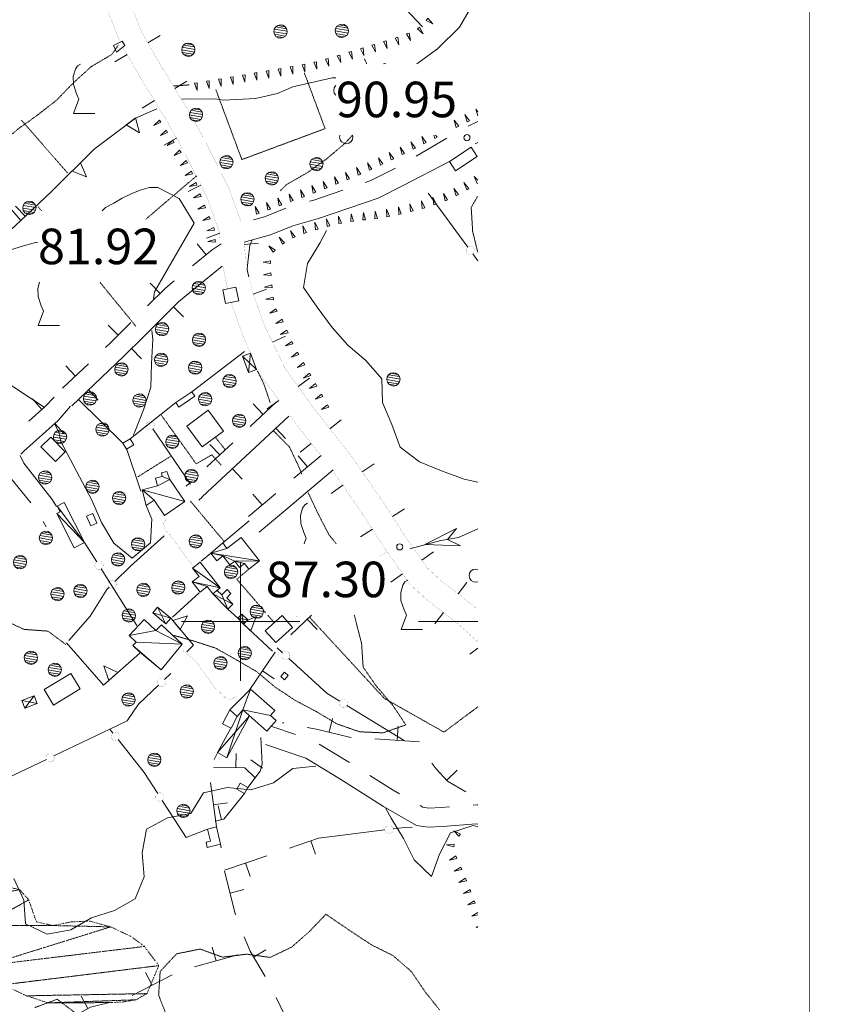
# Model space of a CAD drawing. Units: inches. Extents: x 1434800 to 1446565, y 4479307 to 4488127.
# Drawn here: x 1444907 to 1445255, y 4485838 to 4486254 of the extents above; entities that cross this region are included whole.
import ezdxf
from ezdxf.enums import TextEntityAlignment as Align

# ---------------------------------------------------------------- set-up
doc = ezdxf.new("R2010")
doc.units = ezdxf.units.IN
doc.header["$MEASUREMENT"] = 0
doc.linetypes.add('DIVIDE', pattern=[1.25, 0.5, -0.25, 0, -0.25, 0, -0.25])
doc.linetypes.add('HIDDEN', pattern=[0.375, 0.25, -0.125])
for name, color, linetype, lineweight in [('ALBERO', 7, 'Continuous', 0), ('CARRARECCIA', 7, 'Continuous', 0), ('CURVA_AUSILIARI', 7, 'Continuous', 0), ('CURVA_INTERM', 7, 'Continuous', 0), ('DIVIS_COLTU', 7, 'Continuous', 0), ('EDIFICIO', 7, 'Continuous', 0), ('FIUME', 7, 'Continuous', 0), ('FOGLIO_LEGENDA', 7, 'Continuous', 0), ('MURO_A_CALCE', 7, 'Continuous', 0), ('MURO_A_SECCO', 7, 'Continuous', 0), ('MURO_SOSTEG', 7, 'Continuous', 0), ('OLEODOTTI', 7, 'Continuous', 0), ('PUNTO_QUOTA', 7, 'Continuous', 0), ('QUOTA', 7, 'Continuous', 0), ('ROCCIA', 7, 'Continuous', 0), ('SOMM_SCARPAT', 7, 'Continuous', 0), ('STACCIONATA', 7, 'Continuous', 0), ('STRADA_1_CORSIA', 7, 'Continuous', 0), ('STRADE_SECOND', 7, 'Continuous', 0), ('TETTOIA', 7, 'Continuous', 0), ('VITE', 7, 'Continuous', 0)]:
    doc.layers.add(name, color=color, linetype=linetype, lineweight=lineweight)
doc.styles.add('ROMANT', font='ROMANT.shx', dxfattribs={"height": 0.2})

# ---------------------------------------------------------------- blocks, each defined once
blk = doc.blocks.new('VITE')
at = {"layer": 'VITE', "color": 3, "linetype": 'Continuous'}
blk.add_lwpolyline([(4.49, 0), (-4.49, 0), (-2.25, 6.07), (-3.26, 8.37), (-4.56, 12.24), (-4.67, 15.62), (-3.77, 18.76), (-2.87, 20.12), (-1.63, 20.83)], dxfattribs=at)
blk = doc.blocks.new('ALBERO')
at = {"layer": 'ALBERO', "color": 3, "linetype": 'Continuous'}
mesh = blk.add_polyface(dxfattribs=at)
corners = [(1.81, 2.05), (-1.24, 2.55), (2.46, 1.15), (-2.14, 1.95), (2.71, 0.1), (-2.74, 1), (2.51, -1), (-2.89, -0.05), (1.96, -1.9), (-2.64, -1.15), (1.06, -2.55), (-2.04, -2.05), (-0.04, -2.8), (-1.09, -2.6), (-0.19, 2.8), (0.91, 2.65)]
mesh.append_faces([[corners[k] for k in face] for face in [(1, 0, 15, 14), (10, 11, 13, 12)]], dxfattribs={"vtx0": -1, "color": 3})
mesh.append_faces([[corners[k] for k in face] for face in [(0, 1, 3, 2), (2, 3, 5, 4), (4, 5, 7, 6), (6, 7, 9, 8), (8, 9, 11, 10)]], dxfattribs={"vtx0": -1, "vtx2": -1, "color": 3})
blk = doc.blocks.new('PARAM')
at = {"layer": 'FOGLIO_LEGENDA', "color": 4, "linetype": 'Continuous'}
for p, q in [((0, -25), (0, 25)), ((-25, 0), (25, 0))]:
    blk.add_line(p, q, dxfattribs=at)
blk.add_point((0, 0), dxfattribs=at)
blk = doc.blocks.new('PUNTO')
at = {"layer": 'PUNTO_QUOTA', "color": 1, "linetype": 'Continuous'}
blk.add_circle((0, 0), 1.3, dxfattribs=at)

msp = doc.modelspace()

# ---------------------------------------------------------------- linework, layer by layer
at = {"layer": 'ALBERO', "color": 3, "linetype": 'Continuous'}
for points in [[(1445061.29, 4486235.35), (1445060.63, 4486235.44), (1445060.25, 4486235.35)], [(1445040.14, 4486226.18), (1445040, 4486226.09), (1445039.4, 4486225.14), (1445039.25, 4486224.09), (1445039.5, 4486222.99), (1445040.1, 4486222.09), (1445040.14, 4486222.07)], [(1445041.88, 4486205.25), (1445041.76, 4486204.39), (1445042.01, 4486203.29), (1445042.61, 4486202.39), (1445043.56, 4486201.84), (1445044.61, 4486201.64), (1445045.71, 4486201.89), (1445046.61, 4486202.54), (1445047.16, 4486203.44), (1445047.36, 4486204.54), (1445047.19, 4486205.25)], [(1445100, 4486021.99), (1445099.07, 4486022.12), (1445098.02, 4486021.87), (1445097.12, 4486021.27), (1445096.52, 4486020.32), (1445096.37, 4486019.27), (1445096.62, 4486018.17), (1445097.22, 4486017.27), (1445098.17, 4486016.72), (1445099.22, 4486016.52), (1445100, 4486016.7)]]:
    msp.add_lwpolyline(points, dxfattribs=at)
at = {"layer": 'CARRARECCIA', "color": 1, "linetype": 'Continuous', "const_width": 0.05}
for points in [[(1444979.71, 4486023.57), (1444970.11, 4486036.59), (1444968.28, 4486038.65), (1444967.45, 4486041.27), (1444969.03, 4486043.42)], [(1445061.68, 4486029.36), (1445058.4, 4486027.34)], [(1445024.38, 4486002.69), (1445023.44, 4486001.83)], [(1444975.48, 4485987.97), (1444981.33, 4485982.96), (1444984.83, 4485978.01), (1444989.38, 4485971.74), (1444994.6, 4485966.88), (1444998.77, 4485968.3)]]:
    msp.add_lwpolyline(points, dxfattribs=at)
at = {"layer": 'CURVA_AUSILIARI', "color": 30, "linetype": 'HIDDEN'}
for p, q in [((1445052.21, 4486237.5), (1445053.14, 4486235.35)), ((1444971.78, 4486225.98), (1444978.25, 4486226.45))]:
    msp.add_line(p, q, dxfattribs=at)
for points in [[(1444896.01, 4486201.31), (1444898.52, 4486201.4), (1444906.23, 4486207.91), (1444914.41, 4486213.76), (1444922.4, 4486220.01), (1444929.46, 4486227.34), (1444937.05, 4486234.18), (1444945.68, 4486239.28), (1444948.5, 4486243.39)], [(1445047.23, 4486205.25), (1445043.95, 4486201.76), (1445036.29, 4486195.22), (1445028, 4486189.34), (1445019.25, 4486184.3), (1445016.67, 4486181.63)], [(1445100, 4486155.86), (1445097.86, 4486164.68), (1445097.25, 4486174.71), (1445100, 4486179.5)], [(1445004.91, 4486161.05), (1445003.85, 4486158.63), (1445002.71, 4486148.58), (1445003.45, 4486145.4)], [(1445007.05, 4486105.78), (1445009.73, 4486100.42), (1445012.51, 4486092.26)], [(1445013.96, 4486080.37), (1445020.63, 4486073.61), (1445024.93, 4486064.46), (1445025.71, 4486062.18)], [(1445028.48, 4486054.31), (1445032.63, 4486045.57), (1445037.23, 4486036.63), (1445040.34, 4486032.79)], [(1444926.27, 4485990.3), (1444918.73, 4485995.92), (1444908.66, 4485996.65), (1444899.51, 4486000.91)], [(1445047.95, 4486002.69), (1445051.02, 4485990.73), (1445051.68, 4485980.65), (1445057.52, 4485972.38), (1445064.09, 4485964.69), (1445069.7, 4485956.35), (1445060.11, 4485952.99), (1445050.11, 4485953.44), (1445040.54, 4485956.81), (1445031.94, 4485961.95), (1445023, 4485966.71), (1445014.55, 4485972.31), (1445006.79, 4485978.78), (1444998.16, 4485983.86)], [(1444998.16, 4485983.86), (1444989.43, 4485988.75), (1444979.88, 4485991.85), (1444971.87, 4485994.12)], [(1444969.07, 4485832.88), (1444965.43, 4485842.29), (1444966.07, 4485852.31), (1444973.05, 4485859.77), (1444982.97, 4485861.74), (1444992.39, 4485858.32), (1445002.5, 4485859.57), (1445012.46, 4485858.22), (1445021.5, 4485862.55), (1445029.03, 4485869.17), (1445036, 4485876.45), (1445044.38, 4485870.67), (1445055.2, 4485863.5), (1445064.23, 4485859.01), (1445071.95, 4485852.3), (1445077.63, 4485843.91), (1445084.01, 4485835.97)], [(1444913.21, 4485837.05), (1444922.63, 4485840.56), (1444930.69, 4485834.46)]]:
    msp.add_lwpolyline(points, dxfattribs=at)
at = {"layer": 'CURVA_INTERM', "color": 30, "linetype": 'Continuous'}
for points in [[(1444827.64, 4486182.9), (1444831.43, 4486181.18), (1444835.03, 4486179.15), (1444838.39, 4486176.95), (1444847.5, 4486170.73), (1444850.66, 4486168.21), (1444854.02, 4486165.89), (1444857.52, 4486163.71), (1444861.18, 4486161.79), (1444864.86, 4486160.16), (1444868.64, 4486158.8), (1444872.34, 4486157.11), (1444876.18, 4486155.72), (1444879.95, 4486154.13), (1444883.95, 4486153.12), (1444887.95, 4486152.56), (1444891.95, 4486153.31), (1444895.68, 4486154.82), (1444899.5, 4486156.12), (1444903.48, 4486157.03), (1444907.43, 4486158.22), (1444913.48, 4486159.92), (1444914.49, 4486160.06)], [(1444941.56, 4486173.33), (1444942.95, 4486174.66), (1444946.52, 4486176.58), (1444950.07, 4486178.66), (1444953.77, 4486180.5), (1444957.59, 4486182.05), (1444961.57, 4486183.08), (1444965.09, 4486183.2)], [(1444965.09, 4486183.2), (1444974.05, 4486178.52), (1444980.41, 4486168.05), (1444963.73, 4486139.05), (1444963.23, 4486136.16)], [(1445036.24, 4486164.93), (1445033.34, 4486159.68), (1445028.25, 4486151.02), (1445026.48, 4486140.97), (1445032.34, 4486132.65), (1445038.58, 4486124.12), (1445045.24, 4486116.59), (1445052.86, 4486110.07), (1445059.49, 4486102.45), (1445059.83, 4486092.36), (1445063.74, 4486083.1), (1445067.34, 4486073.55), (1445075.45, 4486067.41), (1445084.7, 4486063.6), (1445094.25, 4486060.03), (1445100, 4486058.79)], [(1444962.61, 4486122.85), (1444962.98, 4486118.94), (1444962.45, 4486108.83), (1444962.2, 4486098.82), (1444959.08, 4486089.3), (1444955.32, 4486080), (1444954.63, 4486078.63)], [(1444921.57, 4486083.45), (1444923.36, 4486079.86), (1444924.23, 4486075.94)], [(1444960.21, 4486048.99), (1444962.59, 4486043.13), (1444961.95, 4486033.15), (1444954.25, 4486026.66), (1444946.5, 4486033), (1444941.26, 4486041.83), (1444937.23, 4486051.13), (1444924.23, 4486075.94)], [(1445031.73, 4485938.87), (1445022.05, 4485937.98), (1445013.93, 4485931.95), (1445004.34, 4485928.99), (1444994.32, 4485929.88), (1444984.38, 4485927.66), (1444979, 4485919.01), (1444969.19, 4485917.08), (1444960.36, 4485912.27), (1444958.41, 4485902.37), (1444959.31, 4485892.26), (1444955.57, 4485882.92), (1444946.88, 4485877.97), (1444937.09, 4485874.94), (1444928.35, 4485869.86), (1444918.45, 4485867.97), (1444909.32, 4485872.32), (1444908.63, 4485882.43), (1444904.34, 4485891.58)], [(1445100, 4485913.36), (1445098.14, 4485913.92), (1445088.45, 4485910.78), (1445083.93, 4485901.78), (1445080.48, 4485892.31), (1445073.23, 4485899.33), (1445068.68, 4485908.38), (1445063.52, 4485916.96), (1445061.21, 4485921.11)]]:
    msp.add_lwpolyline(points, dxfattribs=at)
at = {"layer": 'DIVIS_COLTU', "color": 3, "linetype": 'HIDDEN'}
for p, q in [((1444907.53, 4486211.58), (1444926.93, 4486189.36)), ((1444960.07, 4486169.82), (1444981.46, 4486188.08)), ((1444915.98, 4486173.33), (1444914.63, 4486174.98)), ((1444955.83, 4486124.6), (1444940.59, 4486143.23)), ((1444993.61, 4486072.35), (1444989.28, 4486077.86)), ((1444970.73, 4486069.86), (1444956.68, 4486061.07)), ((1444978.8, 4486050.83), (1444993.27, 4486033.49)), ((1445011.41, 4486002.69), (1445014.22, 4485999.42))]:
    msp.add_line(p, q, dxfattribs=at)
for points in [[(1445026.88, 4486231.5), (1445035.63, 4486208), (1445000.53, 4486194.93), (1444989.51, 4486224.54)], [(1444966.57, 4486087.04), (1444981.27, 4486066.5), (1444987.84, 4486070.3), (1444991.84, 4486065.95)], [(1445003.46, 4486022.12), (1444998.45, 4486017.78), (1445010.54, 4486003.7)], [(1445029.29, 4486001.53), (1445060.57, 4485967.57), (1445085.77, 4485953.29), (1445100, 4485963.91)]]:
    msp.add_lwpolyline(points, dxfattribs=at)
at = {"layer": 'EDIFICIO', "color": 2, "linetype": 'Continuous'}
for points in [[(1444946.45, 4486243.04), (1444947.66, 4486240.25), (1444951.16, 4486243.08), (1444950.01, 4486244.94)], [(1445088.1, 4486194.13), (1445097.26, 4486200.11), (1445099.79, 4486196.22), (1445090.63, 4486190.24)], [(1444998.05, 4486141.12), (1444999.23, 4486135.35), (1444993.6, 4486134.21), (1444992.43, 4486139.98)], [(1444979.42, 4486096.94), (1444972.67, 4486092.35), (1444973.94, 4486090.49), (1444980.68, 4486095.09)], [(1444986.27, 4486089.15), (1444992.81, 4486080.35), (1444983.81, 4486073.66), (1444977.27, 4486082.45)], [(1444919.92, 4486077.84), (1444926.07, 4486071.56), (1444921.87, 4486067.45), (1444915.72, 4486073.73)], [(1444950.37, 4486075.19), (1444953.42, 4486077.02), (1444954.9, 4486074.55), (1444951.87, 4486072.72)], [(1444937.7, 4486045.53), (1444939.41, 4486041.48), (1444936.76, 4486040.35), (1444935.04, 4486044.39)], [(1445021.93, 4485997.48), (1445014.8, 4485991.06), (1445010.34, 4485996.03), (1445017.46, 4486002.45)], [(1444917.19, 4485971.24), (1444928.44, 4485978.02), (1444932.36, 4485971.5), (1444921.11, 4485964.73)], [(1445018.46, 4485978.61), (1445020.09, 4485977.24), (1445018.54, 4485975.39), (1445016.91, 4485976.76)], [(1444999.75, 4485931.76), (1445003.05, 4485929.95), (1445001.68, 4485927.44), (1444998.38, 4485929.26)]]:
    msp.add_lwpolyline(points, close=True, dxfattribs=at)
at = {"layer": 'FIUME', "color": 5, "linetype": 'Continuous'}
for points in [[(1445100, 4486264.38), (1445092.31, 4486250.77), (1445083.02, 4486241.6), (1445074.33, 4486235.35)], [(1445040.14, 4486229.41), (1445038.61, 4486229.37), (1445021.98, 4486225.63), (1445015.58, 4486222.85), (1445006.3, 4486220.66), (1444992.74, 4486220.04), (1444989.07, 4486220.53), (1444975.07, 4486220.39)], [(1445100, 4486039.03), (1445091.95, 4486035.46), (1445084.43, 4486034.12), (1445071.32, 4486030.6)]]:
    msp.add_lwpolyline(points, dxfattribs=at)
msp.add_lwpolyline([(1445092.7, 4486031.94), (1445077.63, 4486032.44), (1445091.09, 4486039.17), (1445087.19, 4486034.6)], close=True, dxfattribs=at)
at = {"layer": 'FOGLIO_LEGENDA', "color": 4, "linetype": 'Continuous'}
msp.add_line((1445075, 4486000), (1445100, 4486000), dxfattribs=at)
at = {"layer": 'FOGLIO_LEGENDA', "color": 7, "linetype": 'Continuous', "const_width": 0.05}
for points in [[(1434945, 4479795), (1445255, 4479795), (1445255, 4488105), (1434945, 4488105)], [(1434975, 4479825), (1445225, 4479825), (1445225, 4488075), (1434975, 4488075)], [(1435100, 4479950), (1445100, 4479950), (1445100, 4487950), (1435100, 4487950)]]:
    msp.add_lwpolyline(points, close=True, dxfattribs=at)
at = {"layer": 'FOGLIO_LEGENDA', "color": 6, "linetype": 'Continuous', "const_width": 0.2}
msp.add_lwpolyline([(1434960, 4479810), (1445240, 4479810), (1445240, 4488090), (1434960, 4488090)], close=True, dxfattribs=at)
at = {"layer": 'MURO_A_CALCE', "color": 7, "linetype": 'Continuous'}
for p, q in [((1444905.09, 4486175.32), (1444909.22, 4486170.97)), ((1444998.12, 4485944.26), (1444997.96, 4485938.26)), ((1445004.37, 4485941.66), (1445009.16, 4485938.04)), ((1444990.6, 4485922.14), (1444991.95, 4485916.29))]:
    msp.add_line(p, q, dxfattribs=at)
for points in [[(1444920.09, 4486181.31), (1444907.34, 4486169.18), (1444861.96, 4486126.9), (1444826.91, 4486094.15)], [(1445008.5, 4485951.01), (1445009.02, 4485939.84), (1445008.22, 4485936.79), (1445003.05, 4485929.95)], [(1445005.99, 4485934.16), (1445001.76, 4485938.16), (1444988.59, 4485938.52)], [(1445001.68, 4485927.44), (1444992.94, 4485916.52), (1444989.22, 4485915.66)]]:
    msp.add_lwpolyline(points, dxfattribs=at)
at = {"layer": 'MURO_A_SECCO', "color": 7, "linetype": 'Continuous'}
for p, q in [((1445058.4, 4486021.48), (1445059.92, 4486022.15)), ((1445021.24, 4485994.34), (1445029.95, 4486002.69)), ((1445032.25, 4485996.59), (1445028.1, 4486000.92)), ((1445003.93, 4485971.23), (1445014.51, 4485987.01)), ((1445014.2, 4485975.78), (1445009.22, 4485979.12)), ((1445038.73, 4485959.11), (1445037.32, 4485953.27)), ((1445018.22, 4485957.16), (1445017.72, 4485957.25)), ((1445066.4, 4485955.8), (1445066.02, 4485949.81)), ((1445075.5, 4485949.21), (1445056.54, 4485950.42)), ((1444988.83, 4485941.72), (1444990.26, 4485944.62)), ((1445091.27, 4485937.18), (1445086.91, 4485933.07)), ((1444989.77, 4485913.26), (1444987.34, 4485932.1)), ((1444994.51, 4485923.45), (1444988.55, 4485922.68)), ((1445020.59, 4485904.36), (1445032.8, 4485908.53)), ((1444991.78, 4485904.47), (1444991.55, 4485906.05)), ((1445031.52, 4485901.75), (1445029.58, 4485907.43)), ((1444993.14, 4485895), (1445011.12, 4485901.13)), ((1445004.07, 4485892.39), (1445002.13, 4485898.07)), ((1444997.91, 4485876.17), (1444993.25, 4485894.58)), ((1445001.4, 4485886.85), (1444995.58, 4485885.37)), ((1444988.03, 4485862.51), (1444989.64, 4485856.74)), ((1444998.79, 4485859.29), (1444980.49, 4485854.18)), ((1445010.64, 4485861.36), (1445005.5, 4485858.26)), ((1444971.12, 4485850.83), (1444954.23, 4485842.13)), ((1444959.93, 4485851.81), (1444962.67, 4485846.48)), ((1444932.76, 4485841.91), (1444935.62, 4485836.64))]:
    msp.add_line(p, q, dxfattribs=at)
for points in [[(1445046.56, 4485951.05), (1445046.48, 4485951.06), (1445031.96, 4485954.57), (1445028.05, 4485955.31)], [(1445094.97, 4485928.08), (1445087.32, 4485932.63), (1445082.29, 4485937.96), (1445080.6, 4485940.15)], [(1445010.41, 4485850.13), (1445003.96, 4485860.82), (1445001.47, 4485866.84)], [(1444944.75, 4485839.13), (1444936.66, 4485837.2), (1444927.27, 4485832.11)], [(1445024.76, 4485825.12), (1445020.05, 4485830.73), (1445015.06, 4485841.29)]]:
    msp.add_lwpolyline(points, dxfattribs=at)
at = {"layer": 'MURO_SOSTEG', "color": 7, "linetype": 'Continuous'}
for p, q in [((1444998.77, 4486001.32), (1444994.61, 4486005.24)), ((1445013.43, 4485987.52), (1445001.25, 4485998.9))]:
    msp.add_line(p, q, dxfattribs=at)
for points in [[(1444920.09, 4486181.31), (1444938.23, 4486199.26), (1444955.61, 4486212.47), (1444964.64, 4486216.4)], [(1444977.34, 4485987.17), (1444980.07, 4485990.02), (1444970.5, 4486001.41)], [(1444957.51, 4485986.68), (1444942.12, 4485973.05), (1444926.57, 4485991)]]:
    msp.add_lwpolyline(points, dxfattribs=at)
at = {"layer": 'MURO_SOSTEG', "color": 4, "linetype": 'Continuous'}
for points in [[(1444953.74, 4486211.05), (1444955.73, 4486212.56), (1444957.37, 4486206.27), (1444951.75, 4486209.54)], [(1444930.75, 4486191.86), (1444932.53, 4486193.62), (1444934.97, 4486187.6), (1444928.98, 4486190.1)], [(1444972.96, 4485998.48), (1444971.35, 4486000.4), (1444977.55, 4486002.34), (1444974.57, 4485996.57)], [(1445002.47, 4485997.76), (1445000.64, 4485999.47), (1445006.57, 4486002.14), (1445004.3, 4485996.05)], [(1444946.28, 4485976.73), (1444944.41, 4485975.08), (1444942.3, 4485981.23), (1444948.15, 4485978.39)]]:
    msp.add_lwpolyline(points, close=True, dxfattribs=at)
at = {"layer": 'OLEODOTTI', "color": 4, "linetype": 'Continuous'}
for p, q in [((1445000.81, 4486111.92), (1445006.72, 4486106.35)), ((1445003.39, 4486105.09), (1445004.15, 4486113.19)), ((1444988.25, 4486011.69), (1444996.75, 4486007.36)), ((1444994.62, 4486005.24), (1444992.03, 4486011.23)), ((1444970.5, 4486001.41), (1444962.95, 4486003.64)), ((1444964.95, 4486006.04), (1444968.5, 4485999)), ((1444998.77, 4486001.32), (1445003.01, 4486000.7)), ((1445000.53, 4486003.13), (1445001.25, 4485998.9)), ((1444907.76, 4485966.67), (1444914.17, 4485965.31)), ((1444912.93, 4485968.61), (1444908.99, 4485963.38)), ((1444994.17, 4485942.51), (1445000.96, 4485962.64)), ((1445003.71, 4485960.21), (1444990.26, 4485944.63))]:
    msp.add_line(p, q, dxfattribs=at)
at = {"layer": 'SOMM_SCARPAT', "color": 30, "linetype": 'Continuous'}
msp.add_line((1445082.88, 4486204.41), (1445082.25, 4486205.25), dxfattribs=at)
for points in [[(1445078.2, 4486253.65), (1445081.07, 4486252.19), (1445078.89, 4486254.56), (1445078.2, 4486253.65)], [(1445074.59, 4486250.08), (1445077.04, 4486248), (1445075.47, 4486250.81), (1445074.59, 4486250.08)], [(1445060.3, 4486244.7), (1445061.77, 4486241.84), (1445061.39, 4486245.03), (1445060.3, 4486244.7)], [(1445065.17, 4486246.22), (1445066.74, 4486243.41), (1445066.25, 4486246.59), (1445065.17, 4486246.22)], [(1445069.99, 4486247.93), (1445071.64, 4486245.16), (1445071.06, 4486248.33), (1445069.99, 4486247.93)], [(1445045.64, 4486240.2), (1445047.12, 4486237.34), (1445046.73, 4486240.54), (1445045.64, 4486240.2)], [(1445050.53, 4486241.7), (1445052, 4486238.84), (1445051.62, 4486242.04), (1445050.53, 4486241.7)], [(1445055.41, 4486243.2), (1445056.89, 4486240.34), (1445056.5, 4486243.53), (1445055.41, 4486243.2)], [(1445035.85, 4486237.28), (1445037.23, 4486234.37), (1445036.95, 4486237.58), (1445035.85, 4486237.28)], [(1445040.76, 4486238.7), (1445042.23, 4486235.84), (1445041.85, 4486239.04), (1445040.76, 4486238.7)], [(1445010.82, 4486232.29), (1445011.91, 4486229.26), (1445011.94, 4486232.48), (1445010.82, 4486232.29)], [(1445015.85, 4486233.15), (1445016.95, 4486230.12), (1445016.98, 4486233.34), (1445015.85, 4486233.15)], [(1445020.89, 4486234.01), (1445021.99, 4486230.98), (1445022.02, 4486234.2), (1445020.89, 4486234.01)], [(1445025.92, 4486234.91), (1445027.08, 4486231.91), (1445027.04, 4486235.13), (1445025.92, 4486234.91)], [(1445030.91, 4486235.98), (1445032.19, 4486233.02), (1445032.02, 4486236.24), (1445030.91, 4486235.98)], [(1444985.63, 4486227.99), (1444986.73, 4486224.96), (1444986.76, 4486228.18), (1444985.63, 4486227.99)], [(1444990.67, 4486228.85), (1444991.76, 4486225.82), (1444991.79, 4486229.04), (1444990.67, 4486228.85)], [(1444995.71, 4486229.71), (1444996.8, 4486226.68), (1444996.83, 4486229.9), (1444995.71, 4486229.71)], [(1445000.74, 4486230.57), (1445001.84, 4486227.54), (1445001.87, 4486230.76), (1445000.74, 4486230.57)], [(1445005.78, 4486231.43), (1445006.88, 4486228.4), (1445006.9, 4486231.62), (1445005.78, 4486231.43)], [(1444980.59, 4486227.13), (1444981.69, 4486224.1), (1444981.72, 4486227.32), (1444980.59, 4486227.13)], [(1445100, 4486215.12), (1445099.16, 4486216.23), (1445100, 4486213.42)], [(1444965.72, 4486211.61), (1444963.4, 4486209.37), (1444966.35, 4486210.66), (1444965.72, 4486211.61)], [(1445091.99, 4486209.04), (1445090.05, 4486211.6), (1445090.97, 4486208.52), (1445091.99, 4486209.04)], [(1445096.54, 4486211.35), (1445094.6, 4486213.92), (1445095.53, 4486210.83), (1445096.54, 4486211.35)], [(1444968.56, 4486207.36), (1444966.24, 4486205.12), (1444969.19, 4486206.41), (1444968.56, 4486207.36)], [(1444971.4, 4486203.11), (1444969.08, 4486200.88), (1444972.04, 4486202.17), (1444971.4, 4486203.11)], [(1445078.32, 4486202.1), (1445076.38, 4486204.67), (1445077.3, 4486201.59), (1445078.32, 4486202.1)], [(1445081.46, 4486205.25), (1445081.86, 4486203.89), (1445082.88, 4486204.41)], [(1445069.18, 4486197.51), (1445067.29, 4486200.12), (1445068.16, 4486197.02), (1445069.18, 4486197.51)], [(1445073.76, 4486199.79), (1445071.82, 4486202.36), (1445072.74, 4486199.28), (1445073.76, 4486199.79)], [(1444974.24, 4486198.87), (1444971.93, 4486196.63), (1444974.88, 4486197.92), (1444974.24, 4486198.87)], [(1445059.98, 4486193.07), (1445058.09, 4486195.67), (1445058.96, 4486192.57), (1445059.98, 4486193.07)], [(1445064.58, 4486195.29), (1445062.69, 4486197.9), (1445063.56, 4486194.79), (1445064.58, 4486195.29)], [(1444977, 4486194.56), (1444974.59, 4486192.43), (1444977.59, 4486193.59), (1444977, 4486194.56)], [(1445050.68, 4486188.83), (1445048.92, 4486191.53), (1445049.63, 4486188.39), (1445050.68, 4486188.83)], [(1445055.34, 4486190.93), (1445053.52, 4486193.58), (1445054.3, 4486190.46), (1445055.34, 4486190.93)], [(1444979.28, 4486189.99), (1444976.59, 4486188.21), (1444979.73, 4486188.94), (1444979.28, 4486189.99)], [(1445041.24, 4486184.91), (1445039.53, 4486187.64), (1445040.18, 4486184.49), (1445041.24, 4486184.91)], [(1445045.98, 4486186.84), (1445044.21, 4486189.53), (1445044.93, 4486186.39), (1445045.98, 4486186.84)], [(1445100, 4486186.22), (1445098.56, 4486187.84), (1445099.72, 4486184.84), (1445100, 4486185.01)], [(1444981.19, 4486185.25), (1444978.41, 4486183.62), (1444981.58, 4486184.18), (1444981.19, 4486185.25)], [(1445031.72, 4486181.19), (1445030.07, 4486183.95), (1445030.66, 4486180.78), (1445031.72, 4486181.19)], [(1445036.5, 4486183.01), (1445034.79, 4486185.74), (1445035.44, 4486182.58), (1445036.5, 4486183.01)], [(1445091.93, 4486180.17), (1445089.94, 4486182.71), (1445090.92, 4486179.64), (1445091.93, 4486180.17)], [(1445096.32, 4486182.79), (1445094.2, 4486185.21), (1445095.34, 4486182.2), (1445096.32, 4486182.79)], [(1444982.94, 4486180.45), (1444980.16, 4486178.82), (1444983.33, 4486179.38), (1444982.94, 4486180.45)], [(1445017.36, 4486175.83), (1445015.72, 4486178.61), (1445016.29, 4486175.44), (1445017.36, 4486175.83)], [(1445022.15, 4486177.6), (1445020.52, 4486180.38), (1445021.08, 4486177.21), (1445022.15, 4486177.6)], [(1445026.94, 4486179.38), (1445025.31, 4486182.15), (1445025.87, 4486178.98), (1445026.94, 4486179.38)], [(1445082.54, 4486176.15), (1445081.03, 4486179), (1445081.45, 4486175.8), (1445082.54, 4486176.15)], [(1445087.32, 4486177.97), (1445085.51, 4486180.63), (1445086.28, 4486177.5), (1445087.32, 4486177.97)], [(1444984.73, 4486175.66), (1444982, 4486173.96), (1444985.15, 4486174.6), (1444984.73, 4486175.66)], [(1445007.77, 4486172.29), (1445006.14, 4486175.06), (1445006.7, 4486171.89), (1445007.77, 4486172.29)], [(1445012.57, 4486174.06), (1445010.93, 4486176.83), (1445011.5, 4486173.66), (1445012.57, 4486174.06)], [(1445067.78, 4486171.99), (1445066.59, 4486174.99), (1445066.67, 4486171.77), (1445067.78, 4486171.99)], [(1445072.73, 4486173.27), (1445071.4, 4486176.2), (1445071.63, 4486172.99), (1445072.73, 4486173.27)], [(1445077.66, 4486174.63), (1445076.24, 4486177.52), (1445076.56, 4486174.32), (1445077.66, 4486174.63)], [(1444986.7, 4486170.95), (1444984.01, 4486169.17), (1444987.15, 4486169.9), (1444986.7, 4486170.95)], [(1445037.57, 4486166.97), (1445036.25, 4486169.9), (1445036.47, 4486166.69), (1445037.57, 4486166.97)], [(1445042.55, 4486168.13), (1445041.32, 4486171.1), (1445041.43, 4486167.89), (1445042.55, 4486168.13)], [(1445047.58, 4486168.97), (1445046.63, 4486172.05), (1445046.45, 4486168.83), (1445047.58, 4486168.97)], [(1445052.66, 4486169.55), (1445051.76, 4486172.64), (1445051.52, 4486169.43), (1445052.66, 4486169.55)], [(1445057.73, 4486170.13), (1445056.73, 4486173.19), (1445056.61, 4486169.97), (1445057.73, 4486170.13)], [(1445062.78, 4486170.98), (1445061.59, 4486173.97), (1445061.66, 4486170.75), (1445062.78, 4486170.98)], [(1444988.72, 4486166.25), (1444985.82, 4486164.85), (1444989.03, 4486165.15), (1444988.72, 4486166.25)], [(1445027.77, 4486164.11), (1445026.23, 4486166.93), (1445026.69, 4486163.75), (1445027.77, 4486164.11)], [(1445032.65, 4486165.62), (1445031.24, 4486168.51), (1445031.55, 4486165.31), (1445032.65, 4486165.62)], [(1445018.54, 4486159.84), (1445016.26, 4486162.12), (1445017.61, 4486159.19), (1445018.54, 4486159.84)], [(1445022.97, 4486162.38), (1445020.97, 4486164.9), (1445021.97, 4486161.84), (1445022.97, 4486162.38)], [(1444989.25, 4486161.18), (1444986.13, 4486160.41), (1444989.33, 4486160.05), (1444989.25, 4486161.18)], [(1445014.52, 4486156.73), (1445011.84, 4486158.51), (1445013.73, 4486155.91), (1445014.52, 4486156.73)], [(1445012.64, 4486152.19), (1445009.46, 4486151.7), (1445012.61, 4486151.05), (1445012.64, 4486152.19)], [(1445012.8, 4486147.09), (1445009.67, 4486146.31), (1445012.87, 4486145.95), (1445012.8, 4486147.09)], [(1445013.23, 4486142), (1445010.13, 4486141.11), (1445013.34, 4486140.86), (1445013.23, 4486142)], [(1445013.78, 4486136.92), (1445010.7, 4486135.98), (1445013.91, 4486135.79), (1445013.78, 4486136.92)], [(1445014.91, 4486131.97), (1445012.28, 4486130.11), (1445015.39, 4486130.94), (1445014.91, 4486131.97)], [(1445017.46, 4486127.55), (1445014.79, 4486125.74), (1445017.92, 4486126.51), (1445017.46, 4486127.55)], [(1445019.53, 4486122.88), (1445016.87, 4486121.07), (1445020, 4486121.84), (1445019.53, 4486122.88)], [(1445021.62, 4486118.22), (1445018.97, 4486116.39), (1445022.09, 4486117.18), (1445021.62, 4486118.22)], [(1445023.95, 4486113.67), (1445021.48, 4486111.61), (1445024.51, 4486112.68), (1445023.95, 4486113.67)], [(1445026.48, 4486109.24), (1445024.01, 4486107.17), (1445027.05, 4486108.25), (1445026.48, 4486109.24)], [(1445029.02, 4486104.8), (1445026.55, 4486102.73), (1445029.58, 4486103.81), (1445029.02, 4486104.8)], [(1445031.55, 4486100.36), (1445029.08, 4486098.29), (1445032.12, 4486099.37), (1445031.55, 4486100.36)], [(1445034.09, 4486095.92), (1445031.62, 4486093.86), (1445034.65, 4486094.93), (1445034.09, 4486095.92)], [(1445036.62, 4486091.49), (1445034.15, 4486089.42), (1445037.19, 4486090.5), (1445036.62, 4486091.49)], [(1445092.75, 4485910.24), (1445089.88, 4485911.7), (1445092.06, 4485909.33), (1445092.75, 4485910.24)], [(1445090.04, 4485906), (1445086.84, 4485905.69), (1445089.95, 4485904.86), (1445090.04, 4485906)], [(1445090.82, 4485901.03), (1445088.12, 4485899.26), (1445091.26, 4485899.98), (1445090.82, 4485901.03)], [(1445092.82, 4485896.33), (1445090.13, 4485894.56), (1445093.27, 4485895.28), (1445092.82, 4485896.33)], [(1445094.8, 4485891.62), (1445092.09, 4485889.87), (1445095.24, 4485890.57), (1445094.8, 4485891.62)], [(1445096.76, 4485886.9), (1445093.99, 4485885.25), (1445097.16, 4485885.83), (1445096.76, 4485886.9)], [(1445098.55, 4485882.11), (1445095.78, 4485880.46), (1445098.95, 4485881.04), (1445098.55, 4485882.11)], [(1445100, 4485877.12), (1445097.56, 4485875.69), (1445100, 4485876.12)], [(1445100, 4485871.29), (1445099.33, 4485870.9), (1445100, 4485871.02)]]:
    msp.add_lwpolyline(points, dxfattribs=at)
at = {"layer": 'STACCIONATA', "color": 3, "linetype": 'Continuous'}
for p, q in [((1445067.49, 4486260.82), (1445076.67, 4486250.97)), ((1444899.56, 4486178.26), (1444907.34, 4486169.18)), ((1445079.15, 4486180.74), (1445095.84, 4486157.93)), ((1445097.9, 4486155.12), (1445100, 4486152.25)), ((1445001.66, 4486113.87), (1444979.42, 4486096.94)), ((1444917.21, 4486090.38), (1444893.63, 4486105.96)), ((1444950.36, 4486075.19), (1444931.57, 4486093.65)), ((1444972.67, 4486092.35), (1444953.42, 4486077.02)), ((1444978.88, 4486057.96), (1444962.92, 4486081.28)), ((1444957.91, 4486054.93), (1444952.05, 4486072.51)), ((1445003.6, 4486042.53), (1444992.43, 4486033.12)), ((1444939.34, 4486025.12), (1444934.18, 4486033.32)), ((1444987.41, 4486028.88), (1444983.31, 4486025.42)), ((1444956.27, 4485998.26), (1444941.21, 4486022.17)), ((1444971.3, 4486001.84), (1444982.5, 4486012.12)), ((1445017.73, 4485986.79), (1445015.46, 4485988.87)), ((1444967.92, 4485975.5), (1444970.61, 4485978.07)), ((1445068.97, 4485949.76), (1445044.86, 4485964.51)), ((1445032.8, 4485908.53), (1445060.85, 4485912.01))]:
    msp.add_line(p, q, dxfattribs=at)
at = {"layer": 'STACCIONATA', "color": 3, "linetype": 'Continuous', "const_width": 0.05}
for points in [[(1445098.62, 4486156.53, 1), (1445095.12, 4486156.53, 1)], [(1444963.68, 4486082.72, 1), (1444960.18, 4486082.72, 1)], [(1444942.03, 4486023.65, 1), (1444938.53, 4486023.65, 1)], [(1444947.54, 4486015.67, 1), (1444944.04, 4486015.67, 1)], [(1445020.77, 4485985.61, 1), (1445017.27, 4485985.61, 1)], [(1444968.41, 4485974.29, 1), (1444964.91, 4485974.29, 1)], [(1445045.12, 4485965.42, 1), (1445041.62, 4485965.42, 1)], [(1444948.99, 4485951.52, 1), (1444945.49, 4485951.52, 1)], [(1444921.4, 4485942.47, 1), (1444917.9, 4485942.47, 1)], [(1444967.73, 4485925.92, 1), (1444964.23, 4485925.92, 1)], [(1445064.33, 4485912.22, 1), (1445060.83, 4485912.22, 1)]]:
    msp.add_lwpolyline(points, format="xyb", close=True, dxfattribs=at)
at = {"layer": 'STACCIONATA', "color": 3, "linetype": 'Continuous'}
for points in [[(1444947.02, 4486016.9), (1444953.56, 4486023.4), (1444967.74, 4486036.1)], [(1444927.59, 4485991.95), (1444936.52, 4486002.2), (1444943.61, 4486013.5), (1444944.55, 4486014.43)], [(1445041.89, 4485966.33), (1445036.47, 4485969.64), (1445020.31, 4485984.43)], [(1444944.89, 4485954.49), (1444952.2, 4485958.01), (1444957, 4485965.08), (1444965.39, 4485973.09)], [(1444946.16, 4485952.88), (1444944.89, 4485954.49), (1444921.22, 4485943.22)], [(1444965.03, 4485927.39), (1444959.27, 4485936.3), (1444948.32, 4485950.15)], [(1444918.07, 4485941.72), (1444898.86, 4485932.58), (1444895.63, 4485938.77)], [(1444986.04, 4485912.35), (1444977, 4485908.86), (1444966.92, 4485924.46)], [(1445064.31, 4485912.44), (1445068.05, 4485912.9), (1445072.34, 4485913.03)]]:
    msp.add_lwpolyline(points, dxfattribs=at)
at = {"layer": 'STRADA_1_CORSIA', "color": 7, "linetype": 'Continuous'}
for p, q in [((1444960.81, 4486244.25), (1444966.01, 4486247.26)), ((1444946.94, 4486236.25), (1444952.15, 4486239.25)), ((1444972.22, 4486224.98), (1444977.36, 4486228.09)), ((1444958.52, 4486216.69), (1444963.66, 4486219.8)), ((1444967.77, 4486200.99), (1444973, 4486203.96)), ((1444977.82, 4486181.45), (1444983.18, 4486184.16)), ((1444985.58, 4486161.82), (1444991.23, 4486163.85)), ((1445001.56, 4486159.06), (1445007.55, 4486159.61)), ((1445005.3, 4486138.18), (1445010.96, 4486140.21)), ((1445013.45, 4486117.82), (1445018.86, 4486120.44)), ((1445024.22, 4486099.17), (1445029.09, 4486102.69)), ((1445011.25, 4486089.79), (1445016.12, 4486093.31)), ((1445037.63, 4486081.35), (1445042.34, 4486085.08)), ((1445025.06, 4486071.44), (1445029.77, 4486075.17)), ((1445051.33, 4486063.12), (1445056.28, 4486066.52)), ((1445038.13, 4486054.06), (1445043.08, 4486057.46)), ((1445064, 4486044.34), (1445069.06, 4486047.58)), ((1445050.53, 4486035.69), (1445055.58, 4486038.94)), ((1445076.47, 4486025.86), (1445081.38, 4486029.33)), ((1445063.38, 4486016.65), (1445068.29, 4486020.11)), ((1445091.72, 4486011.63), (1445095.39, 4486016.38)), ((1445081.92, 4485998.96), (1445085.6, 4486003.72)), ((1445096.73, 4485986.25), (1445100, 4485988.7))]:
    msp.add_line(p, q, dxfattribs=at)
at = {"layer": 'STRADA_1_CORSIA', "color": 1, "linetype": 'Continuous', "const_width": 0.05}
for points in [[(1444949.21, 4486244.45), (1444940.32, 4486266.9), (1444931.96, 4486291.29), (1444925.18, 4486314.96), (1444925.14, 4486315.1)], [(1444958.51, 4486248.13), (1444949.7, 4486270.36), (1444941.5, 4486294.29), (1444940.07, 4486299.28)], [(1444972.22, 4486224.98), (1444966.16, 4486234.98), (1444958.19, 4486248.79)], [(1444963.66, 4486219.8), (1444957.56, 4486229.88), (1444951.33, 4486240.67), (1444950.48, 4486241.86)], [(1445000.23, 4486168.41), (1444995.03, 4486182.88), (1444983.46, 4486205.78), (1444977.83, 4486215.72), (1444972.22, 4486224.98)], [(1444991.23, 4486163.85), (1444985.83, 4486178.92), (1444974.64, 4486201.06), (1444969.21, 4486210.66), (1444963.66, 4486219.8)], [(1444991.33, 4486161.14), (1444990.96, 4486165.08)], [(1445100, 4486004.94), (1445097.75, 4486006.96), (1445084.51, 4486017.21), (1445078.92, 4486022.38), (1445069.53, 4486035.72), (1445061.07, 4486048.91), (1445046.78, 4486069.76), (1445031.41, 4486089.23), (1445018.88, 4486106.56), (1445010.14, 4486124.67), (1445004.88, 4486139.36), (1445002.09, 4486153.3), (1445001.47, 4486160.04)], [(1444994.48, 4486140.4), (1444992.61, 4486149.77)], [(1445004.15, 4486113.19), (1445000.9, 4486120.81), (1444995.94, 4486134.68)], [(1445015.99, 4486093.5), (1445010.26, 4486101.42), (1445006.72, 4486106.35)], [(1445033.69, 4486070.19), (1445023.43, 4486083.21), (1445020.98, 4486086.6)], [(1445100, 4485991.49), (1445091.33, 4485999.28), (1445078.03, 4486009.57), (1445071.36, 4486015.76), (1445061.23, 4486030.14), (1445052.73, 4486043.39), (1445039.39, 4486062.85)]]:
    msp.add_lwpolyline(points, dxfattribs=at)
at = {"layer": 'STRADE_SECOND', "color": 7, "linetype": 'Continuous'}
for p, q in [((1445100, 4486210.98), (1445095.91, 4486208.99)), ((1445086.93, 4486203.95), (1445073.98, 4486196.4)), ((1445100, 4486202.08), (1445098.93, 4486201.56)), ((1444981.71, 4486159.43), (1444985.5, 4486154.78)), ((1444992.17, 4486149.88), (1444977, 4486137.51)), ((1444961.79, 4486142.72), (1444966.03, 4486138.47)), ((1444971.68, 4486132.8), (1444975.91, 4486128.55)), ((1444944.09, 4486125.05), (1444948.33, 4486120.8)), ((1444953.98, 4486115.14), (1444958.21, 4486110.89)), ((1444935.79, 4486108.73), (1444924.93, 4486098.4)), ((1444926.22, 4486107.9), (1444930.35, 4486103.56)), ((1444941.31, 4486102.92), (1444928.83, 4486091.05)), ((1444935.86, 4486097.76), (1444939.99, 4486093.4)), ((1444912.21, 4486093.98), (1444916.23, 4486089.52)), ((1445014.94, 4486092.51), (1445003.98, 4486082.29)), ((1445005.36, 4486091.78), (1445009.45, 4486087.4)), ((1444921.59, 4486083.59), (1444925.6, 4486079.13)), ((1445020.4, 4486086.66), (1445002.13, 4486069.6)), ((1445014.91, 4486081.55), (1445019, 4486077.16)), ((1444996.65, 4486075.45), (1444985.69, 4486065.22)), ((1444987.08, 4486074.72), (1444991.17, 4486070.33)), ((1444908.6, 4486071.84), (1444907.28, 4486070.65)), ((1445002.12, 4486069.6), (1444983.84, 4486052.54)), ((1445033.94, 4486070.07), (1445022.46, 4486060.44)), ((1445024.34, 4486069.85), (1445028.2, 4486065.26)), ((1444996.63, 4486064.48), (1445000.72, 4486060.09)), ((1444902.32, 4486061.26), (1444911.5, 4486050.07)), ((1444978.38, 4486058.39), (1444976.98, 4486057.09)), ((1445014.79, 4486054), (1445003.3, 4486044.36)), ((1445005.18, 4486053.77), (1445009.04, 4486049.18)), ((1444983.83, 4486052.52), (1444982.43, 4486051.22)), ((1444916.73, 4486042.21), (1444918.05, 4486039.95)), ((1445023.09, 4485952.25), (1445013.13, 4485955.7)), ((1445045.95, 4485940.46), (1445033.12, 4485948.22))]:
    msp.add_line(p, q, dxfattribs=at)
for points in [[(1445088.1, 4486194.13), (1445068.55, 4486183.98), (1445058.04, 4486178.65), (1445032.85, 4486170.07), (1445022.03, 4486166.98), (1445012.67, 4486163.19), (1445001.47, 4486160.04)], [(1445065.32, 4486191.36), (1445064.72, 4486191.01), (1445054.92, 4486186.05), (1445052.55, 4486185.24)], [(1445043.07, 4486182.01), (1445030.47, 4486177.71), (1445029.05, 4486177.31)], [(1445019.03, 4486174.4), (1445010.07, 4486170.77), (1445005.38, 4486169.45)], [(1444991.84, 4486159.42), (1444988.07, 4486156.87), (1444979.7, 4486150.05)], [(1444971.94, 4486143.71), (1444968.4, 4486140.83), (1444960.73, 4486133.18)], [(1444976.99, 4486137.5), (1444973.77, 4486134.88), (1444959.31, 4486120.44)], [(1444953.64, 4486126.1), (1444945.16, 4486117.64), (1444943.04, 4486115.62)], [(1444959.3, 4486120.43), (1444950.75, 4486111.9), (1444941.32, 4486102.93)], [(1444921.39, 4486094.62), (1444917.5, 4486090.67), (1444910.67, 4486084.51)], [(1444928.25, 4486090.88), (1444923.04, 4486084.88), (1444908.61, 4486071.85)], [(1444906.97, 4486069.99), (1444908.51, 4486066.79), (1444920.57, 4486051.47), (1444922.29, 4486048.54)], [(1445039.09, 4486063.94), (1445019.94, 4486047.87), (1445007.87, 4486037.74)], [(1445100, 4485914.48), (1445099.39, 4485914.56), (1445085.1, 4485913.52), (1445079.05, 4485913.12), (1445074.17, 4485913.93), (1445060.26, 4485921.87), (1445041.86, 4485933.59), (1445027.55, 4485942.24), (1445010.51, 4485948.14)], [(1445067.03, 4485927.23), (1445064.4, 4485928.73), (1445054.48, 4485935.04)], [(1445088.1, 4485921.76), (1445084.54, 4485921.5), (1445079.45, 4485921.16), (1445076.89, 4485921.59), (1445075.72, 4485922.26)], [(1445100, 4485922.55), (1445099.65, 4485922.6), (1445098.09, 4485922.49)]]:
    msp.add_lwpolyline(points, dxfattribs=at)
at = {"layer": 'TETTOIA', "color": 1, "linetype": 'Continuous'}
for points in [[(1445004.15, 4486113.19), (1445006.72, 4486106.35), (1445003.39, 4486105.09), (1445000.81, 4486111.92), (1445004.15, 4486113.19)], [(1444988.25, 4486011.69), (1444994.62, 4486005.24), (1444996.75, 4486007.36), (1444994.12, 4486010.02), (1444995.92, 4486011.8), (1444994.27, 4486013.46), (1444992.03, 4486011.23), (1444990.14, 4486013.13)], [(1444964.95, 4486006.04), (1444970.5, 4486001.41), (1444968.5, 4485999), (1444962.95, 4486003.64), (1444964.95, 4486006.04)], [(1445000.53, 4486003.13), (1445003.01, 4486000.7), (1445001.25, 4485998.9), (1444998.77, 4486001.32), (1445000.53, 4486003.13)], [(1444907.76, 4485966.67), (1444912.93, 4485968.61), (1444914.17, 4485965.31), (1444908.99, 4485963.38), (1444907.76, 4485966.67)], [(1445003.71, 4485960.21), (1444994.17, 4485942.51), (1444990.26, 4485944.63), (1444995.85, 4485954.97)], [(1444989.78, 4485913.26), (1444991.55, 4485906.05), (1444985.94, 4485904.66), (1444985.41, 4485906.81), (1444987.27, 4485907.27), (1444986.04, 4485912.35), (1444989.78, 4485913.26)]]:
    msp.add_lwpolyline(points, dxfattribs=at)
at = {"layer": 'VITE', "color": 3, "linetype": 'Continuous'}
for points in [[(1444923.6, 4486124.9), (1444914.62, 4486124.9), (1444916.86, 4486130.97), (1444915.85, 4486133.27), (1444914.55, 4486137.14), (1444914.44, 4486140.52), (1444915.22, 4486143.23)], [(1445026.76, 4486032.79), (1445027.65, 4486035.19), (1445026.64, 4486037.49), (1445025.34, 4486041.36), (1445025.23, 4486044.74), (1445026.13, 4486047.88), (1445027.03, 4486049.24), (1445028.27, 4486049.95)]]:
    msp.add_lwpolyline(points, dxfattribs=at)

# ---------------------------------------------------------------- block references
at = {"layer": 'ALBERO', "color": 3, "linetype": 'Continuous'}
for p in [(1445016.93, 4486248.96), (1445042.79, 4486249.25), (1444978.04, 4486241.3), (1444981.28, 4486213.81), (1444994.11, 4486193.81), (1445032.05, 4486193), (1445013.21, 4486186.97), (1445002.99, 4486178.16), (1444911, 4486174.54), (1444982.46, 4486140.74), (1444966.95, 4486123.33), (1444982.55, 4486118.88), (1444966.6, 4486110.37), (1444949.8, 4486106.37), (1444980.94, 4486107.1), (1444995.43, 4486101.49), (1445064.53, 4486102.17), (1444936.56, 4486094.07), (1444957.44, 4486093.21), (1444985.18, 4486093.8), (1444999.51, 4486084.7), (1444941.84, 4486080.97), (1444923.93, 4486077.87), (1444971.29, 4486075.81), (1444917.67, 4486060.71), (1444979.34, 4486061.39), (1444937.58, 4486056.84), (1444948.82, 4486052.06), (1444917.99, 4486035.28), (1444956.88, 4486032.56), (1444981.18, 4486033.78), (1444948.39, 4486026.15), (1444907.05, 4486025.02), (1444996.05, 4486020.9), (1444959.09, 4486013.32), (1444973.82, 4486014.28), (1444922.84, 4486011.53), (1444932.52, 4486012.85), (1444952.95, 4486002.56), (1445006.93, 4486004.13), (1444986.33, 4485997.77), (1444911.64, 4485984.7), (1445001.82, 4485986.58), (1444991.59, 4485982.44), (1444921.71, 4485979.6), (1444977.37, 4485970.4), (1444952.82, 4485967.03), (1444963.7, 4485941.64), (1444975.98, 4485920.03)]:
    msp.add_blockref('ALBERO', p, dxfattribs=at)
at = {"layer": 'FOGLIO_LEGENDA', "color": 4, "linetype": 'Continuous'}
msp.add_blockref('PARAM', (1445000, 4486000), dxfattribs=at)
at = {"layer": 'PUNTO_QUOTA', "color": 1, "linetype": 'Continuous'}
for p in [(1445095.44, 4486204.16), (1445067.13, 4486031.49)]:
    msp.add_blockref('PUNTO', p, dxfattribs=at)
at = {"layer": 'VITE', "color": 3, "linetype": 'Continuous'}
for p in [(1444934.07, 4486214.36), (1445072.18, 4485996.56)]:
    msp.add_blockref('VITE', p, dxfattribs=at)

# ---------------------------------------------------------------- texts
at = {"layer": 'QUOTA', "color": 7, "linetype": 'Continuous', "style": 'ROMANT'}
for s, p in [('90.95', (1445040.19, 4486227.8)), ('81.92', (1444914.54, 4486165.78)), ('87.30', (1445010.59, 4486025.24))]:
    msp.add_text(s, height=15, dxfattribs=at).set_placement(p, align=Align.TOP_LEFT)

# ---------------------------------------------------------------- meshes
at = {"layer": 'EDIFICIO', "color": 2, "linetype": 'Continuous'}
mesh = msp.add_polyface(dxfattribs=at)
corners = [(1444970.18, 4486059.85), (1444966.98, 4486061.2), (1444964.97, 4486057.3), (1444976.45, 4486050.58), (1444958.46, 4486055.55), (1444963.49, 4486051.21), (1444968.89, 4486063.34), (1444966.58, 4486062.73), (1444964.13, 4486060.45), (1444960.21, 4486048.99), (1444967.85, 4486044.77)]
mesh.append_faces([[corners[k] for k in face] for face in [(1, 0, 6, 7), (5, 4, 9, 9)]], dxfattribs={"vtx0": -1, "color": 2})
mesh.append_faces([[corners[k] for k in face] for face in [(3, 4, 5, 10)]], dxfattribs={"vtx0": -1, "vtx1": -1, "color": 2})
mesh.append_faces([[corners[k] for k in face] for face in [(0, 2, 4, 3)]], dxfattribs={"vtx0": -1, "vtx2": -1, "color": 2})
mesh.append_faces([[corners[k] for k in face] for face in [(0, 1, 8, 2)]], dxfattribs={"vtx0": -1, "vtx3": -1, "color": 2})
mesh = msp.add_polyface(dxfattribs=at)
corners = [(1444934.18, 4486033.32), (1444922.61, 4486048.7), (1444922.51, 4486045.55), (1444923.86, 4486046.23), (1444929.85, 4486031.12), (1444925.6, 4486050.21)]
mesh.append_faces([[corners[k] for k in face] for face in [(1, 0, 5, 5), (0, 2, 4, 4)]], dxfattribs={"vtx0": -1, "color": 2})
mesh.append_faces([[corners[k] for k in face] for face in [(0, 1, 3, 2)]], dxfattribs={"vtx0": -1, "vtx3": -1, "color": 2})
mesh = msp.add_polyface(dxfattribs=at)
corners = [(1445007.95, 4486025.64), (1444987.41, 4486028.88), (1444997.52, 4486025.45), (1444992.5, 4486027.65), (1445001.66, 4486024.43), (1444994.25, 4486030.82), (1444989.94, 4486025.65), (1444995.47, 4486023.84), (1444999.59, 4486022.82), (1445003.46, 4486022.12), (1445000.19, 4486035.49), (1444992.43, 4486033.12)]
mesh.append_faces([[corners[k] for k in face] for face in [(2, 3, 7, 7), (4, 2, 8, 8), (3, 1, 6, 6), (1, 5, 11, 11)]], dxfattribs={"vtx0": -1, "color": 2})
mesh.append_faces([[corners[k] for k in face] for face in [(0, 1, 3, 2)]], dxfattribs={"vtx0": -1, "vtx1": -1, "vtx2": -1, "vtx3": -1, "color": 2})
mesh.append_faces([[corners[k] for k in face] for face in [(1, 0, 10, 5), (2, 4, 9, 0)]], dxfattribs={"vtx0": -1, "vtx3": -1, "color": 2})
mesh = msp.add_polyface(dxfattribs=at)
corners = [(1444991.44, 4486014.18), (1444979.76, 4486022.43), (1444979.55, 4486016.68), (1444985.88, 4486014.72), (1444982.5, 4486018.99), (1444982.91, 4486012.4), (1444988.25, 4486011.69), (1444982.89, 4486025.06)]
mesh.append_faces([[corners[k] for k in face] for face in [(1, 0, 7, 7), (3, 2, 5, 5)]], dxfattribs={"vtx0": -1, "color": 2})
mesh.append_faces([[corners[k] for k in face] for face in [(0, 2, 3, 6)]], dxfattribs={"vtx0": -1, "vtx1": -1, "color": 2})
mesh.append_faces([[corners[k] for k in face] for face in [(0, 1, 4, 2)]], dxfattribs={"vtx0": -1, "vtx3": -1, "color": 2})
mesh = msp.add_polyface(dxfattribs=at)
corners = [(1444975.32, 4485990.36), (1444964.25, 4485996.13), (1444955.98, 4485991.28), (1444966.43, 4485979.65), (1444954.59, 4485989.81), (1444953, 4485994.1), (1444966.58, 4485998.6), (1444959.33, 4486000.79), (1444957.41, 4485987.13)]
mesh.append_faces([[corners[k] for k in face] for face in [(1, 0, 6, 6), (3, 4, 8, 8), (5, 1, 7, 7)]], dxfattribs={"vtx0": -1, "color": 2})
mesh.append_faces([[corners[k] for k in face] for face in [(0, 1, 5, 2)]], dxfattribs={"vtx0": -1, "vtx1": -1, "vtx3": -1, "color": 2})
mesh.append_faces([[corners[k] for k in face] for face in [(0, 2, 4, 3)]], dxfattribs={"vtx0": -1, "vtx2": -1, "color": 2})
mesh = msp.add_polyface(dxfattribs=at)
corners = [(1444998.56, 4485959.92), (1444995.42, 4485962.64), (1445012.59, 4485960.34), (1445000.96, 4485962.64), (1445004.21, 4485971.47), (1444992.38, 4485956.78), (1444995.96, 4485954.91), (1445011.03, 4485953.74), (1445014.99, 4485958.22), (1445014.44, 4485962.45)]
mesh.append_faces([[corners[k] for k in face] for face in [(0, 1, 5, 6), (2, 3, 7, 8)]], dxfattribs={"vtx0": -1, "color": 2})
mesh.append_faces([[corners[k] for k in face] for face in [(1, 0, 3, 4)]], dxfattribs={"vtx0": -1, "vtx2": -1, "color": 2})
mesh.append_faces([[corners[k] for k in face] for face in [(3, 2, 9, 4)]], dxfattribs={"vtx0": -1, "vtx3": -1, "color": 2})
at = {"layer": 'ROCCIA', "color": 30, "linetype": 'DIVIDE'}
mesh = msp.add_polyface(dxfattribs=at)
corners = [(1444945.23, 4485871.11), (1444920.82, 4485871.66), (1444892.82, 4485854.79), (1444959.41, 4485862.84), (1444965.52, 4485854.76), (1444899.9, 4485846.66), (1444960.55, 4485842.94), (1444909.7, 4485842.01), (1444955.91, 4485840.33), (1444918.86, 4485839.02), (1444945.01, 4485839.15), (1444906.79, 4485886.83), (1444892.48, 4485884), (1444910.61, 4485882.52), (1444891.52, 4485871.66), (1444950.05, 4485839.37), (1444941.06, 4485839.13), (1444899.59, 4485888.44), (1444913.89, 4485873.2), (1444928.48, 4485873.22), (1444936.25, 4485873.56), (1444954, 4485866.94)]
mesh.append_faces([[corners[k] for k in face] for face in [(1, 0, 20, 19), (10, 9, 16, 16), (12, 11, 17, 17)]], dxfattribs={"vtx0": -1, "color": 30})
mesh.append_faces([[corners[k] for k in face] for face in [(0, 2, 3, 21), (8, 9, 10, 15), (13, 14, 1, 18)]], dxfattribs={"vtx0": -1, "vtx1": -1, "color": 30})
mesh.append_faces([[corners[k] for k in face] for face in [(0, 1, 14, 2)]], dxfattribs={"vtx0": -1, "vtx1": -1, "vtx3": -1, "color": 30})
mesh.append_faces([[corners[k] for k in face] for face in [(3, 2, 5, 4), (4, 5, 7, 6), (6, 7, 9, 8), (11, 12, 14, 13)]], dxfattribs={"vtx0": -1, "vtx2": -1, "color": 30})

doc.saveas('drawing.dxf')
